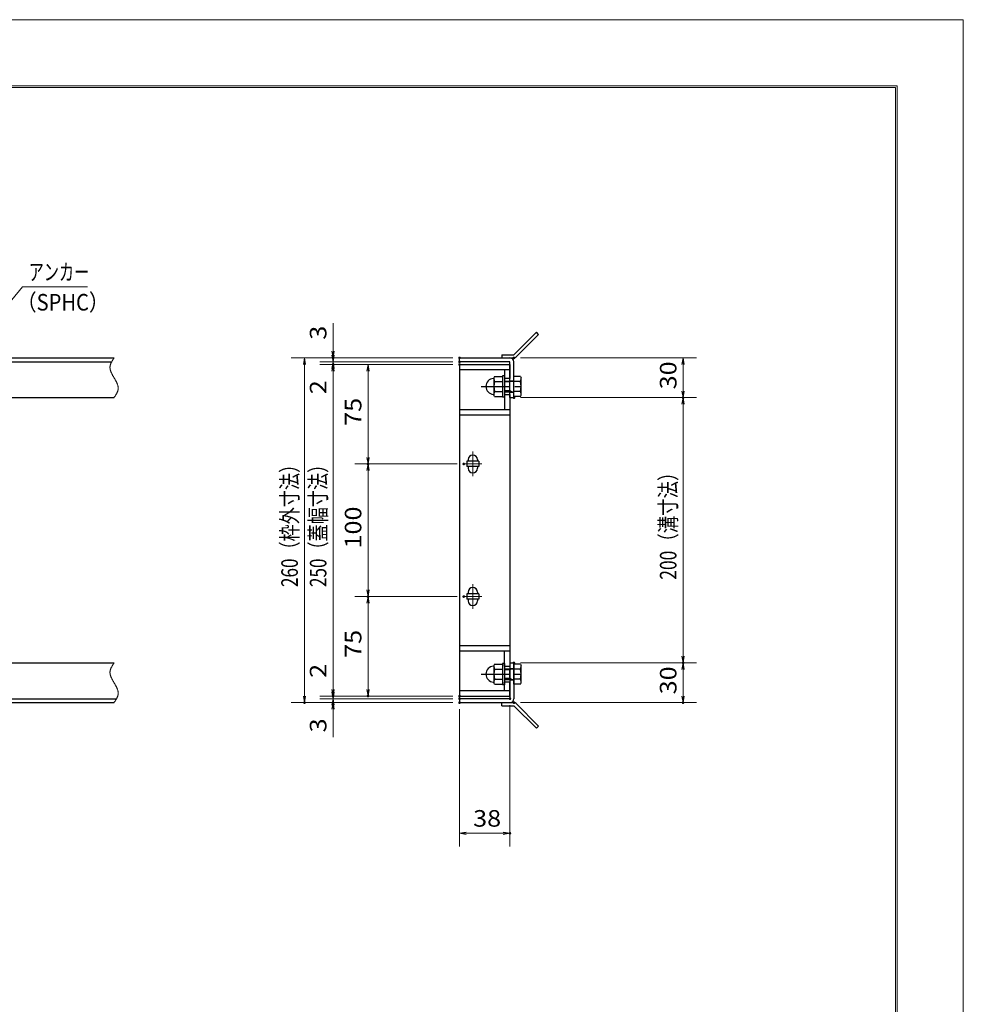
# Model space of a CAD drawing. Units: millimetres. Extents: x -1050 to 1050, y -743 to 742.
# Drawn here: x 338 to 1050, y 0 to 742 of the extents above; entities that cross this region are included whole.
import ezdxf

# ---------------------------------------------------------------- set-up
doc = ezdxf.new("R2010")
doc.units = ezdxf.units.MM
doc.header["$LTSCALE"] = 5
doc.linetypes.add('JWW_CENTER1', pattern=[6.773333, 4.233333, -0.846667, 0.846667, -0.846667])
doc.linetypes.add('JWW_PHANTOM1', pattern=[6.773333, 3.386667, -0.846667, 0.423333, -0.846667, 0.423333, -0.846667])
for name, color, linetype in [('7-図\u3000枠', 7, 'Continuous'), ('アンカー', 7, 'Continuous'), ('中心線', 7, 'Continuous'), ('寸法注釈', 7, 'Continuous'), ('想像線', 7, 'Continuous'), ('枠', 7, 'Continuous'), ('締付部品', 7, 'Continuous'), ('蓋', 7, 'Continuous')]:
    doc.layers.add(name, color=color, linetype=linetype)
doc.styles.add('ＭＳ ゴシック', font='txt', dxfattribs={"height": 1})

# ---------------------------------------------------------------- blocks, each defined once
blk = doc.blocks.new('_OPEN_0-1_')
at = {"layer": '寸法注釈', "color": 2, "linetype": 'Continuous', "lineweight": 5}
for p, q in [((-1, 0.17), (0, 0)), ((0, 0), (-1, -0.17)), ((0, 0), (-1, 0))]:
    blk.add_line(p, q, dxfattribs=at)
blk = doc.blocks.new('A$C4F066A7F_0-A_')
at = {"layer": 'アンカー', "color": 7, "linetype": 'Continuous', "lineweight": 25}
for p, q in [((0, 19.3), (9.05, 19.3)), ((0, 17), (0, 19.3)), ((0, 17), (9.05, 17)), ((26.05, 0), (9.05, 17)), ((27.68, 1.63), (10.67, 18.63)), ((27.68, 1.63), (26.05, 0))]:
    blk.add_line(p, q, dxfattribs=at)
blk.add_arc((9.05, 17), 2.3, 45, 90, dxfattribs=at)
blk = doc.blocks.new('A$C6EB770D1_0-A_')
at = {"layer": 'アンカー', "color": 7, "linetype": 'Continuous', "lineweight": 25}
for p, q in [((26.05, 19.3), (9.05, 2.3)), ((27.68, 17.68), (10.67, 0.67)), ((27.68, 17.68), (26.05, 19.3)), ((0, 2.3), (9.05, 2.3)), ((0, 2.3), (0, 0)), ((0, 0), (9.05, 0))]:
    blk.add_line(p, q, dxfattribs=at)
blk.add_arc((9.05, 2.3), 2.3, 270, 315, dxfattribs=at)
blk = doc.blocks.new('A$C137235B9_0-B_')
at = {"layer": '締付部品', "color": 7, "linetype": 'Continuous', "lineweight": 25}
for p, q in [((10.17, 15.51), (9.59, 14.5)), ((10.17, 15.51), (16.09, 15.51)), ((16.09, 16), (16.09, 0)), ((17.69, 16), (16.09, 16)), ((17.69, 16), (17.69, 0)), ((24.69, 0.49), (24.69, 15.51)), ((29.61, 15.51), (24.69, 15.51)), ((29.61, 15.51), (30.19, 14.5)), ((9.59, 14.5), (9.59, 1.5)), ((10.17, 11.75), (16.09, 11.75)), ((17.69, 12), (24.69, 12)), ((21.69, 11.32), (17.69, 11.32)), ((21.69, 12.25), (24.69, 12.25)), ((22.87, 12), (21.69, 11.32)), ((21.69, 4), (21.69, 12)), ((29.61, 11.75), (24.69, 11.75)), ((30.19, 1.5), (30.19, 14.5)), ((10.17, 0.49), (9.59, 1.5)), ((10.17, 4.25), (16.09, 4.25)), ((10.17, 0.49), (16.09, 0.49)), ((17.69, 0), (16.09, 0)), ((21.69, 4.68), (17.69, 4.68)), ((17.69, 4), (24.69, 4)), ((22.87, 4), (21.69, 4.68)), ((21.69, 3.75), (24.69, 3.75)), ((29.61, 4.25), (24.69, 4.25)), ((29.61, 0.49), (24.69, 0.49)), ((29.61, 0.49), (30.19, 1.5))]:
    blk.add_line(p, q, dxfattribs=at)
at = {"layer": '締付部品', "color": 6, "linetype": 'JWW_CENTER1', "lineweight": 25}
blk.add_line((0, 8), (33.59, 8), dxfattribs=at)
at = {"layer": '締付部品', "color": 7, "linetype": 'Continuous', "lineweight": 25}
for centre, radius, start, end in [((9.59, 8), 6, 92.7294, 267.2706), ((9.29, 14.29), 0.3, 272.7294, 0), ((12.92, 13.63), 3.32, 180, 214.38425), ((22.01, 8), 12.42, 162.41205, 197.58795), ((26.87, 13.63), 3.32, 325.61575, 0), ((17.77, 8), 12.42, 342.41205, 17.58795), ((9.29, 1.71), 0.3, 0, 87.2706), ((12.92, 2.37), 3.32, 145.61575, 180), ((26.87, 2.37), 3.32, 0, 34.38425)]:
    blk.add_arc(centre, radius, start, end, dxfattribs=at)

msp = doc.modelspace()

# ---------------------------------------------------------------- linework, layer by layer
at = {"layer": '7-図\u3000枠', "color": 4, "linetype": 'Continuous', "lineweight": 5}
for p, q in [((-975, 692.5), (1000, 692.5)), ((-973.75, 691.25), (998.75, 691.25)), ((998.75, -691.25), (998.75, 691.25)), ((1000, 692.5), (1000, -692.5))]:
    msp.add_line(p, q, dxfattribs=at)
at = {"layer": 'DEFPOINTS', "color": 4, "linetype": 'Continuous', "lineweight": 5}
for p, q in [((-1050, 742.5), (1050, 742.5)), ((1050, 742.5), (1050, -742.5))]:
    msp.add_line(p, q, dxfattribs=at)
at = {"layer": 'DEFPOINTS', "color": 4, "linetype": 'Continuous', "lineweight": 5, "const_width": 1}
for points in [[(575.18, 487.47, 0.414214), (574.68, 487.97, 0.414214), (574.18, 487.47, 0.414214), (574.68, 486.97, 0.414214)], [(575.18, 482.47, 0.414214), (574.68, 482.97, 0.414214), (574.18, 482.47, 0.414214), (574.68, 481.97, 0.414214)], [(670.56, 487.47, 0.414214), (670.06, 487.97, 0.414214), (669.56, 487.47, 0.414214), (670.06, 486.97, 0.414214)], [(670.56, 487.47, 0.414214), (670.06, 487.97, 0.414214), (669.56, 487.47, 0.414214), (670.06, 486.97, 0.414214)], [(670.56, 484.47, 0.414214), (670.06, 484.97, 0.414214), (669.56, 484.47, 0.414214), (670.06, 483.97, 0.414214)], [(670.56, 484.47, 0.414214), (670.06, 484.97, 0.414214), (669.56, 484.47, 0.414214), (670.06, 483.97, 0.414214)], [(670.56, 482.47, 0.414214), (670.06, 482.97, 0.414214), (669.56, 482.47, 0.414214), (670.06, 481.97, 0.414214)], [(670.56, 482.47, 0.414214), (670.06, 482.97, 0.414214), (669.56, 482.47, 0.414214), (670.06, 481.97, 0.414214)], [(670.56, 482.47, 0.414214), (670.06, 482.97, 0.414214), (669.56, 482.47, 0.414214), (670.06, 481.97, 0.414214)], [(711.61, 487.47, 0.414214), (711.11, 487.97, 0.414214), (710.61, 487.47, 0.414214), (711.11, 486.97, 0.414214)], [(711.61, 457.47, 0.414214), (711.11, 457.97, 0.414214), (710.61, 457.47, 0.414214), (711.11, 456.97, 0.414214)], [(711.61, 457.47, 0.414214), (711.11, 457.97, 0.414214), (710.61, 457.47, 0.414214), (711.11, 456.97, 0.414214)], [(839.18, 457.47, 0.414214), (838.68, 457.97, 0.414214), (838.18, 457.47, 0.414214), (838.68, 456.97, 0.414214)], [(601.56, 407.47, 0.414214), (601.06, 407.97, 0.414214), (600.56, 407.47, 0.414214), (601.06, 406.97, 0.414214)], [(673.75, 407.47, 0.414214), (673.25, 407.97, 0.414214), (672.75, 407.47, 0.414214), (673.25, 406.97, 0.414214)], [(673.75, 407.47, 0.414214), (673.25, 407.97, 0.414214), (672.75, 407.47, 0.414214), (673.25, 406.97, 0.414214)], [(601.56, 307.47, 0.414214), (601.06, 307.97, 0.414214), (600.56, 307.47, 0.414214), (601.06, 306.97, 0.414214)], [(673.75, 307.47, 0.414214), (673.25, 307.97, 0.414214), (672.75, 307.47, 0.414214), (673.25, 306.97, 0.414214)], [(673.75, 307.47, 0.414214), (673.25, 307.97, 0.414214), (672.75, 307.47, 0.414214), (673.25, 306.97, 0.414214)], [(711.56, 257.47, 0.414214), (711.06, 257.97, 0.414214), (710.56, 257.47, 0.414214), (711.06, 256.97, 0.414214)], [(711.56, 257.47, 0.414214), (711.06, 257.97, 0.414214), (710.56, 257.47, 0.414214), (711.06, 256.97, 0.414214)], [(839.18, 257.47, 0.414214), (838.68, 257.97, 0.414214), (838.18, 257.47, 0.414214), (838.68, 256.97, 0.414214)], [(575.18, 232.47, 0.414214), (574.68, 232.97, 0.414214), (574.18, 232.47, 0.414214), (574.68, 231.97, 0.414214)], [(575.18, 232.47, 0.414214), (574.68, 232.97, 0.414214), (574.18, 232.47, 0.414214), (574.68, 231.97, 0.414214)], [(601.56, 232.47, 0.414214), (601.06, 232.97, 0.414214), (600.56, 232.47, 0.414214), (601.06, 231.97, 0.414214)], [(670.56, 232.47, 0.414214), (670.06, 232.97, 0.414214), (669.56, 232.47, 0.414214), (670.06, 231.97, 0.414214)], [(670.56, 232.47, 0.414214), (670.06, 232.97, 0.414214), (669.56, 232.47, 0.414214), (670.06, 231.97, 0.414214)], [(670.56, 232.47, 0.414214), (670.06, 232.97, 0.414214), (669.56, 232.47, 0.414214), (670.06, 231.97, 0.414214)], [(670.56, 230.47, 0.414214), (670.06, 230.97, 0.414214), (669.56, 230.47, 0.414214), (670.06, 229.97, 0.414214)], [(670.56, 230.47, 0.414214), (670.06, 230.97, 0.414214), (669.56, 230.47, 0.414214), (670.06, 229.97, 0.414214)], [(708.56, 230.47, 0.414214), (708.06, 230.97, 0.414214), (707.56, 230.47, 0.414214), (708.06, 229.97, 0.414214)], [(553.65, 227.47, 0.414214), (553.15, 227.97, 0.414214), (552.65, 227.47, 0.414214), (553.15, 226.97, 0.414214)], [(575.18, 227.47, 0.414214), (574.68, 227.97, 0.414214), (574.18, 227.47, 0.414214), (574.68, 226.97, 0.414214)], [(670.56, 227.47, 0.414214), (670.06, 227.97, 0.414214), (669.56, 227.47, 0.414214), (670.06, 226.97, 0.414214)], [(670.56, 227.47, 0.414214), (670.06, 227.97, 0.414214), (669.56, 227.47, 0.414214), (670.06, 226.97, 0.414214)], [(670.56, 227.47, 0.414214), (670.06, 227.97, 0.414214), (669.56, 227.47, 0.414214), (670.06, 226.97, 0.414214)], [(711.61, 227.47, 0.414214), (711.11, 227.97, 0.414214), (710.61, 227.47, 0.414214), (711.11, 226.97, 0.414214)], [(839.18, 227.47, 0.414214), (838.68, 227.97, 0.414214), (838.18, 227.47, 0.414214), (838.68, 226.97, 0.414214)], [(708.56, 128.95, 0.414214), (708.06, 129.45, 0.414214), (707.56, 128.95, 0.414214), (708.06, 128.45, 0.414214)]]:
    msp.add_lwpolyline(points, format="xyb", close=True, dxfattribs=at)
at = {"layer": '中心線', "color": 6, "linetype": 'JWW_CENTER1', "lineweight": 18}
for p, q in [((680.06, 416.78), (680.06, 398.17)), ((686.87, 407.47), (673.25, 407.47)), ((680.06, 316.78), (680.06, 298.17)), ((686.87, 307.47), (673.25, 307.47))]:
    msp.add_line(p, q, dxfattribs=at)
at = {"layer": '寸法注釈', "color": 2, "linetype": 'Continuous', "lineweight": 18}
for p, q in [((340.42, 540.97), (312.7, 507.54)), ((389.48, 540.97), (340.42, 540.97)), ((574.68, 492.47), (574.68, 513.59)), ((574.68, 489.47), (574.68, 494.47)), ((665.06, 487.47), (543.15, 487.47)), ((665.06, 487.47), (564.68, 487.47)), ((665.06, 484.47), (564.68, 484.47)), ((665.06, 484.47), (564.68, 484.47)), ((574.68, 484.47), (574.68, 487.47)), ((574.68, 484.47), (574.68, 482.47)), ((716.11, 487.47), (848.68, 487.47)), ((553.15, 482.47), (553.15, 232.47)), ((665.06, 482.47), (564.68, 482.47)), ((665.06, 482.47), (564.68, 482.47)), ((574.68, 479.47), (574.68, 474.47)), ((574.68, 477.47), (574.68, 456.36)), ((574.68, 477.47), (574.68, 237.47)), ((665.06, 482.47), (591.06, 482.47)), ((601.06, 477.47), (601.06, 412.47)), ((838.68, 482.47), (838.68, 462.47)), ((716.11, 457.47), (848.68, 457.47)), ((716.11, 457.47), (848.68, 457.47)), ((838.68, 452.47), (838.68, 262.47)), ((668.25, 407.47), (591.06, 407.47)), ((668.25, 407.47), (591.06, 407.47)), ((601.06, 402.47), (601.06, 312.47)), ((668.25, 307.47), (591.06, 307.47)), ((668.25, 307.47), (591.06, 307.47)), ((601.06, 302.47), (601.06, 237.47)), ((574.68, 237.47), (574.68, 258.59)), ((716.06, 257.47), (848.68, 257.47)), ((716.06, 257.47), (848.68, 257.47)), ((838.68, 252.47), (838.68, 232.47)), ((574.68, 235.47), (574.68, 240.47)), ((665.06, 232.47), (564.68, 232.47)), ((665.06, 232.47), (564.68, 232.47)), ((665.06, 230.47), (564.68, 230.47)), ((665.06, 230.47), (564.68, 230.47)), ((574.68, 230.47), (574.68, 232.47)), ((574.68, 230.47), (574.68, 227.47)), ((665.06, 232.47), (591.06, 232.47)), ((665.06, 227.47), (543.15, 227.47)), ((665.06, 227.47), (564.68, 227.47)), ((574.68, 225.47), (574.68, 220.47)), ((708.06, 225.47), (708.06, 118.95)), ((716.11, 227.47), (848.68, 227.47)), ((574.68, 222.47), (574.68, 201.36)), ((670.06, 222.47), (670.06, 118.95)), ((675.06, 128.95), (703.06, 128.95))]:
    msp.add_line(p, q, dxfattribs=at)
at = {"layer": '想像線', "color": 4, "linetype": 'JWW_PHANTOM1', "lineweight": 15}
for p, q in [((406.94, 482.76), (406.83, 482.47)), ((407.05, 483.06), (406.94, 482.76)), ((407.17, 483.36), (407.05, 483.06)), ((407.3, 483.65), (407.17, 483.36)), ((407.44, 483.95), (407.3, 483.65)), ((407.59, 484.24), (407.44, 483.95)), ((407.75, 484.54), (407.59, 484.24)), ((407.91, 484.83), (407.75, 484.54)), ((408.08, 485.13), (407.91, 484.83)), ((408.25, 485.42), (408.08, 485.13)), ((408.43, 485.71), (408.25, 485.42)), ((408.61, 486.01), (408.43, 485.71)), ((408.79, 486.3), (408.61, 486.01)), ((408.98, 486.59), (408.79, 486.3)), ((409.17, 486.89), (408.98, 486.59)), ((409.36, 487.18), (409.17, 486.89)), ((409.55, 487.47), (409.36, 487.18)), ((406.47, 480.68), (406.46, 480.38)), ((406.46, 480.38), (406.46, 480.08)), ((406.46, 480.08), (406.48, 479.78)), ((406.5, 480.98), (406.47, 480.68)), ((406.48, 479.78), (406.51, 479.48)), ((406.54, 481.28), (406.5, 480.98)), ((406.51, 479.48), (406.55, 479.18)), ((406.59, 481.58), (406.54, 481.28)), ((406.55, 479.18), (406.6, 478.88)), ((406.66, 481.87), (406.59, 481.58)), ((406.6, 478.88), (406.67, 478.57)), ((406.74, 482.17), (406.66, 481.87)), ((406.67, 478.57), (406.74, 478.27)), ((406.83, 482.47), (406.74, 482.17)), ((406.74, 478.27), (406.83, 477.97)), ((406.83, 477.97), (406.93, 477.67)), ((406.93, 477.67), (407.03, 477.36)), ((407.03, 477.36), (407.15, 477.06)), ((407.15, 477.06), (407.27, 476.75)), ((407.27, 476.75), (407.4, 476.45)), ((407.4, 476.45), (407.54, 476.14)), ((407.54, 476.14), (407.68, 475.84)), ((407.68, 475.84), (407.83, 475.53)), ((407.83, 475.53), (407.99, 475.23)), ((407.99, 475.23), (408.15, 474.92)), ((408.15, 474.92), (408.32, 474.62)), ((408.32, 474.62), (408.48, 474.31)), ((408.48, 474.31), (408.66, 474.01)), ((408.66, 474.01), (408.83, 473.7)), ((408.83, 473.7), (409.01, 473.39)), ((409.01, 473.39), (409.19, 473.09)), ((409.19, 473.09), (409.37, 472.78)), ((409.37, 472.78), (409.55, 472.47)), ((409.73, 472.17), (409.55, 472.47)), ((409.91, 471.86), (409.73, 472.17)), ((410.09, 471.56), (409.91, 471.86)), ((410.27, 471.25), (410.09, 471.56)), ((410.44, 470.94), (410.27, 471.25)), ((410.62, 470.64), (410.44, 470.94)), ((410.78, 470.33), (410.62, 470.64)), ((410.95, 470.03), (410.78, 470.33)), ((411.11, 469.72), (410.95, 470.03)), ((411.27, 469.42), (411.11, 469.72)), ((411.42, 469.11), (411.27, 469.42)), ((411.56, 468.81), (411.42, 469.11)), ((411.7, 468.5), (411.56, 468.81)), ((411.83, 468.2), (411.7, 468.5)), ((411.95, 467.89), (411.83, 468.2)), ((412.07, 467.59), (411.95, 467.89)), ((411.19, 460.12), (411.35, 460.41)), ((411.35, 460.41), (411.51, 460.71)), ((411.51, 460.71), (411.66, 461)), ((411.66, 461), (411.8, 461.3)), ((411.8, 461.3), (411.93, 461.59)), ((411.93, 461.59), (412.05, 461.89)), ((412.05, 461.89), (412.16, 462.19)), ((412.17, 467.28), (412.07, 467.59)), ((412.16, 462.19), (412.27, 462.48)), ((412.27, 466.98), (412.17, 467.28)), ((412.36, 466.68), (412.27, 466.98)), ((412.27, 462.48), (412.36, 462.78)), ((412.43, 466.38), (412.36, 466.68)), ((412.36, 462.78), (412.44, 463.08)), ((412.5, 466.07), (412.43, 466.38)), ((412.44, 463.08), (412.51, 463.37)), ((412.55, 465.77), (412.5, 466.07)), ((412.51, 463.37), (412.56, 463.67)), ((412.59, 465.47), (412.55, 465.77)), ((412.56, 463.67), (412.6, 463.97)), ((412.62, 465.17), (412.59, 465.47)), ((412.6, 463.97), (412.63, 464.27)), ((412.64, 464.87), (412.62, 465.17)), ((412.63, 464.27), (412.64, 464.57)), ((412.64, 464.57), (412.64, 464.87)), ((409.55, 457.47), (409.74, 457.77)), ((409.74, 457.77), (409.93, 458.06)), ((409.93, 458.06), (410.12, 458.36)), ((410.12, 458.36), (410.31, 458.65)), ((410.31, 458.65), (410.49, 458.94)), ((410.49, 458.94), (410.67, 459.24)), ((410.67, 459.24), (410.85, 459.53)), ((410.85, 459.53), (411.02, 459.82)), ((411.02, 459.82), (411.19, 460.12)), ((406.83, 252.47), (406.74, 252.17)), ((406.94, 252.76), (406.83, 252.47)), ((407.05, 253.06), (406.94, 252.76)), ((407.17, 253.36), (407.05, 253.06)), ((407.3, 253.65), (407.17, 253.36)), ((407.44, 253.95), (407.3, 253.65)), ((407.59, 254.24), (407.44, 253.95)), ((407.75, 254.54), (407.59, 254.24)), ((407.91, 254.83), (407.75, 254.54)), ((408.08, 255.13), (407.91, 254.83)), ((408.25, 255.42), (408.08, 255.13)), ((408.43, 255.71), (408.25, 255.42)), ((408.61, 256.01), (408.43, 255.71)), ((408.79, 256.3), (408.61, 256.01)), ((408.98, 256.59), (408.79, 256.3)), ((409.17, 256.89), (408.98, 256.59)), ((409.36, 257.18), (409.17, 256.89)), ((409.55, 257.47), (409.36, 257.18)), ((406.47, 250.68), (406.46, 250.38)), ((406.46, 250.38), (406.46, 250.08)), ((406.46, 250.08), (406.48, 249.78)), ((406.5, 250.98), (406.47, 250.68)), ((406.48, 249.78), (406.51, 249.48)), ((406.54, 251.28), (406.5, 250.98)), ((406.51, 249.48), (406.55, 249.18)), ((406.59, 251.58), (406.54, 251.28)), ((406.55, 249.18), (406.6, 248.88)), ((406.66, 251.87), (406.59, 251.58)), ((406.6, 248.88), (406.67, 248.57)), ((406.74, 252.17), (406.66, 251.87)), ((406.67, 248.57), (406.74, 248.27)), ((406.74, 248.27), (406.83, 247.97)), ((406.83, 247.97), (406.93, 247.67)), ((406.93, 247.67), (407.03, 247.36)), ((407.03, 247.36), (407.15, 247.06)), ((407.15, 247.06), (407.27, 246.75)), ((407.27, 246.75), (407.4, 246.45)), ((407.4, 246.45), (407.54, 246.14)), ((407.54, 246.14), (407.68, 245.84)), ((407.68, 245.84), (407.83, 245.53)), ((407.83, 245.53), (407.99, 245.23)), ((407.99, 245.23), (408.15, 244.92)), ((408.15, 244.92), (408.32, 244.62)), ((408.32, 244.62), (408.48, 244.31)), ((408.48, 244.31), (408.66, 244.01)), ((408.66, 244.01), (408.83, 243.7)), ((408.83, 243.7), (409.01, 243.39)), ((409.01, 243.39), (409.19, 243.09)), ((409.19, 243.09), (409.37, 242.78)), ((409.37, 242.78), (409.55, 242.47)), ((409.73, 242.17), (409.55, 242.47)), ((409.55, 242.47), (409.55, 242.47)), ((409.91, 241.86), (409.73, 242.17)), ((410.09, 241.56), (409.91, 241.86)), ((410.27, 241.25), (410.09, 241.56)), ((410.44, 240.94), (410.27, 241.25)), ((410.62, 240.64), (410.44, 240.94)), ((410.78, 240.33), (410.62, 240.64)), ((410.95, 240.03), (410.78, 240.33)), ((411.11, 239.72), (410.95, 240.03)), ((411.27, 239.42), (411.11, 239.72)), ((411.42, 239.11), (411.27, 239.42)), ((411.56, 238.81), (411.42, 239.11)), ((411.7, 238.5), (411.56, 238.81)), ((411.83, 238.2), (411.7, 238.5)), ((411.95, 237.89), (411.83, 238.2)), ((412.07, 237.59), (411.95, 237.89)), ((411.19, 230.12), (411.35, 230.41)), ((411.35, 230.41), (411.51, 230.71)), ((411.51, 230.71), (411.66, 231)), ((411.66, 231), (411.8, 231.3)), ((411.8, 231.3), (411.93, 231.59)), ((411.93, 231.59), (412.05, 231.89)), ((412.05, 231.89), (412.16, 232.19)), ((412.17, 237.28), (412.07, 237.59)), ((412.16, 232.19), (412.27, 232.48)), ((412.27, 236.98), (412.17, 237.28)), ((412.36, 236.68), (412.27, 236.98)), ((412.27, 232.48), (412.36, 232.78)), ((412.43, 236.38), (412.36, 236.68)), ((412.36, 232.78), (412.44, 233.08)), ((412.5, 236.07), (412.43, 236.38)), ((412.44, 233.08), (412.51, 233.37)), ((412.55, 235.77), (412.5, 236.07)), ((412.51, 233.37), (412.56, 233.67)), ((412.59, 235.47), (412.55, 235.77)), ((412.56, 233.67), (412.6, 233.97)), ((412.62, 235.17), (412.59, 235.47)), ((412.6, 233.97), (412.63, 234.27)), ((412.64, 234.87), (412.62, 235.17)), ((412.63, 234.27), (412.64, 234.57)), ((412.64, 234.57), (412.64, 234.87)), ((409.55, 227.47), (409.74, 227.77)), ((409.74, 227.77), (409.93, 228.06)), ((409.93, 228.06), (410.12, 228.36)), ((410.12, 228.36), (410.31, 228.65)), ((410.31, 228.65), (410.49, 228.94)), ((410.49, 228.94), (410.67, 229.24)), ((410.67, 229.24), (410.85, 229.53)), ((410.85, 229.53), (411.02, 229.82)), ((411.02, 229.82), (411.19, 230.12))]:
    msp.add_line(p, q, dxfattribs=at)
at = {"layer": '枠', "color": 7, "linetype": 'Continuous', "lineweight": 25}
for p, q in [((-795.45, 487.47), (409.55, 487.47)), ((-792.45, 484.47), (407.71, 484.47)), ((670.06, 487.47), (708.06, 487.47)), ((670.06, 484.47), (670.06, 487.47)), ((708.06, 484.47), (670.06, 484.47)), ((708.06, 457.47), (708.06, 484.47)), ((711.06, 457.47), (711.06, 484.47)), ((204.55, 457.47), (409.55, 457.47)), ((708.06, 457.47), (711.06, 457.47)), ((204.55, 257.47), (409.55, 257.47)), ((708.06, 257.47), (708.06, 230.47)), ((708.06, 257.47), (711.06, 257.47)), ((711.06, 257.47), (711.06, 230.47)), ((-792.45, 230.47), (411.39, 230.47)), ((708.06, 230.47), (670.06, 230.47)), ((670.06, 230.47), (670.06, 227.47)), ((-795.45, 227.47), (409.55, 227.47)), ((670.06, 227.47), (708.06, 227.47))]:
    msp.add_line(p, q, dxfattribs=at)
for centre, start, end in [((708.06, 484.47), 0, 90), ((708.06, 230.47), 270, 0)]:
    msp.add_arc(centre, 3, start, end, dxfattribs=at)
at = {"layer": '蓋', "color": 5, "linetype": 'Continuous', "lineweight": 25}
for p, q in [((670.06, 482.47), (670.06, 232.47)), ((670.06, 482.47), (708.06, 482.47)), ((708.06, 478.47), (670.06, 478.47)), ((704.06, 478.47), (704.06, 471.98)), ((708.06, 482.47), (708.06, 471.98)), ((708.06, 471.98), (704.06, 471.98)), ((704.06, 459.98), (704.06, 448.47)), ((704.06, 459.98), (708.06, 459.98)), ((708.06, 459.98), (708.06, 254.97)), ((670.06, 448.47), (708.06, 448.47)), ((670.06, 444.47), (708.06, 444.47)), ((675.56, 409.47), (675.56, 405.47)), ((684.56, 409.47), (675.56, 409.47)), ((676.56, 410.72), (676.56, 409.47)), ((683.56, 410.72), (683.56, 409.47)), ((684.56, 409.47), (684.56, 405.47)), ((684.56, 405.47), (675.56, 405.47)), ((676.56, 405.47), (676.56, 404.22)), ((683.56, 405.47), (683.56, 404.22)), ((675.56, 309.47), (675.56, 305.47)), ((684.56, 309.47), (675.56, 309.47)), ((684.56, 305.47), (675.56, 305.47)), ((676.56, 310.72), (676.56, 309.47)), ((676.56, 305.47), (676.56, 304.22)), ((683.56, 310.72), (683.56, 309.47)), ((683.56, 305.47), (683.56, 304.22)), ((684.56, 309.47), (684.56, 305.47)), ((670.06, 270.47), (708.06, 270.47)), ((670.06, 266.47), (708.06, 266.47)), ((704.06, 254.97), (704.06, 266.47)), ((704.06, 254.97), (708.06, 254.97)), ((708.06, 242.97), (704.06, 242.97)), ((704.06, 236.47), (704.06, 242.97)), ((708.06, 232.47), (708.06, 242.97)), ((708.06, 236.47), (670.06, 236.47)), ((670.06, 232.47), (708.06, 232.47))]:
    msp.add_line(p, q, dxfattribs=at)
at = {"layer": '蓋', "color": 7, "linetype": 'Continuous', "lineweight": 25, "const_width": 1}
for points in [[(670.56, 482.47, 0.414214), (670.06, 482.97, 0.414214), (669.56, 482.47, 0.414214), (670.06, 481.97, 0.414214)], [(670.56, 232.47, 0.414214), (670.06, 232.97, 0.414214), (669.56, 232.47, 0.414214), (670.06, 231.97, 0.414214)]]:
    msp.add_lwpolyline(points, format="xyb", close=True, dxfattribs=at)
at = {"layer": '蓋', "color": 5, "linetype": 'Continuous', "lineweight": 25}
for centre, start, end in [((680.06, 410.72), 0, 180), ((680.06, 404.22), 180, 0), ((680.06, 310.72), 0, 180), ((680.06, 304.22), 180, 0)]:
    msp.add_arc(centre, 3.5, start, end, dxfattribs=at)

# ---------------------------------------------------------------- block references
at = {"layer": 'アンカー', "color": 7, "linetype": 'Continuous', "lineweight": 25}
for name, p in [('A$C6EB770D1_0-A_', (702.06, 487.47)), ('A$C4F066A7F_0-A_', (702.06, 208.17))]:
    msp.add_blockref(name, p, dxfattribs=at)
at = {"layer": '寸法注釈', "color": 2, "linetype": 'Continuous', "lineweight": 18, "xscale": 5, "yscale": 5}
for p, rotation in [((574.68, 487.47), 270), ((553.15, 487.47), 90), ((574.68, 484.47), 270), ((574.68, 484.47), 90), ((838.68, 487.47), 90), ((574.68, 482.47), 90), ((574.68, 482.47), 90), ((601.06, 482.47), 90), ((838.68, 457.47), 270), ((838.68, 457.47), 90), ((601.06, 407.47), 270), ((601.06, 407.47), 90), ((601.06, 307.47), 270), ((601.06, 307.47), 90), ((838.68, 257.47), 270), ((838.68, 257.47), 90), ((553.15, 227.47), 270), ((574.68, 232.47), 270), ((574.68, 232.47), 270), ((574.68, 230.47), 270), ((574.68, 230.47), 90), ((601.06, 232.47), 270), ((838.68, 227.47), 270), ((574.68, 227.47), 90), ((670.06, 128.95), 180)]:
    msp.add_blockref('_OPEN_0-1_', p, dxfattribs=dict(at, rotation=rotation))
msp.add_blockref('_OPEN_0-1_', (708.06, 128.95), dxfattribs=at)
at = {"layer": '締付部品', "color": 7, "linetype": 'Continuous', "lineweight": 25}
for p in [(686.37, 457.97), (686.37, 240.97)]:
    msp.add_blockref('A$C137235B9_0-B_', p, dxfattribs=at)

# ---------------------------------------------------------------- texts
at = {"layer": '寸法注釈', "color": 7, "linetype": 'Continuous', "lineweight": 18, "style": 'ＭＳ ゴシック'}
for s, width, p in [('アンカー', 0.667747, (345.2, 545.97)), ('（SPHC）', 0.891552, (335.93, 523.18)), ('38', 1.115358, (680.33, 133.95))]:
    msp.add_text(s, height=12.497, dxfattribs=dict(at, width=width)).set_placement(p)
for s, height, width, p in [('3', 12.5, 1.115358, (569.68, 501.16)), ('30', 12.497, 1.115358, (833.68, 463.74)), ('2', 12.5, 1.115358, (569.68, 460.05)), ('75', 12.497, 1.115358, (596.06, 436.24)), ('260（枠外寸法）', 12.5, 0.757075, (548.15, 314.68)), ('250（蓋幅寸法）', 12.5, 0.757075, (569.68, 314.68)), ('200（溝寸法）', 12.5, 0.770844, (833.68, 320.18)), ('100', 12.497, 1.115358, (596.06, 343.72)), ('75', 12.497, 1.115358, (596.06, 261.24)), ('2', 12.5, 1.115358, (569.68, 246.16)), ('30', 12.497, 1.115358, (833.68, 233.74)), ('3', 12.5, 1.115358, (569.68, 205.05))]:
    msp.add_text(s, height=height, rotation=90, dxfattribs=dict(at, width=width)).set_placement(p)

doc.saveas('drawing.dxf')
